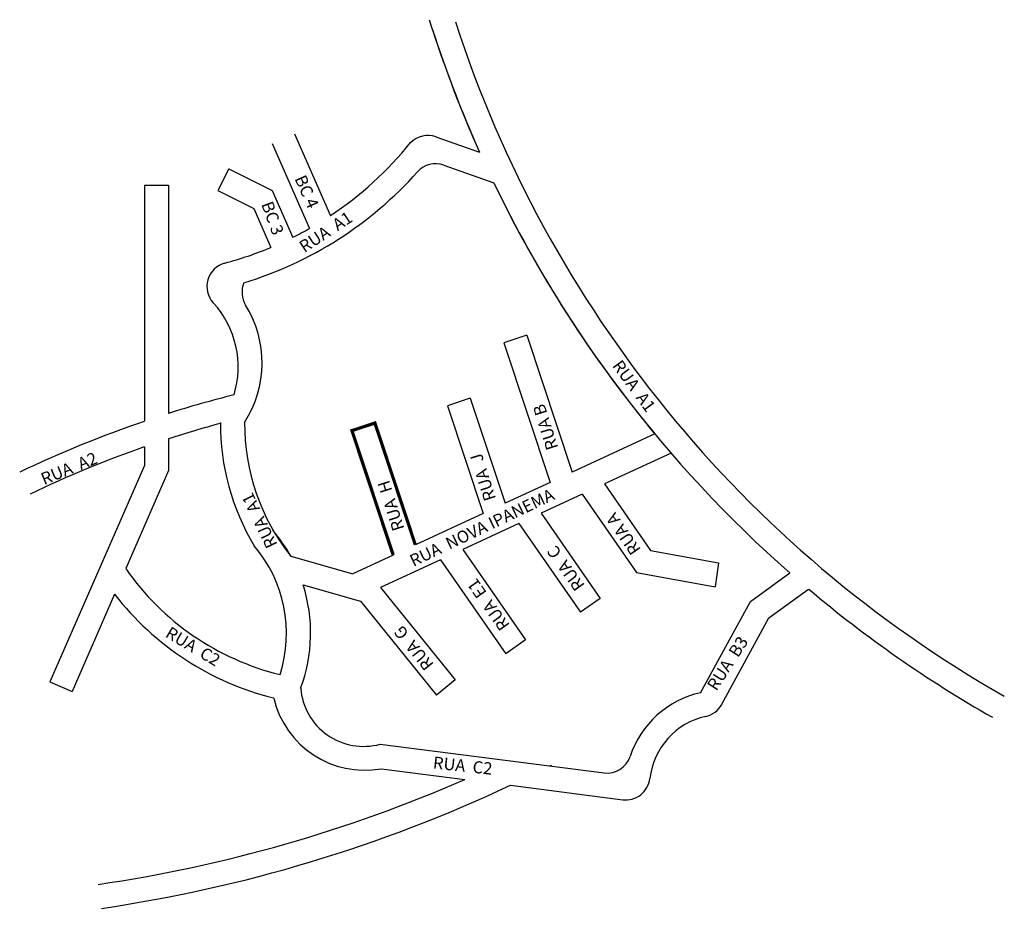
# Model space of a CAD drawing. Extents: x -50 to 72, y -101 to 9.
import ezdxf

# ---------------------------------------------------------------- set-up
doc = ezdxf.new("R2010")
doc.units = 0
doc.header["$MEASUREMENT"] = 0
doc.layers.get('0').update_dxf_attribs({"linetype": 'CONTINUOUS'})

msp = doc.modelspace()

# ---------------------------------------------------------------- linework, layer by layer
for p, q in [((-15.93, -5.17), (-11.47, -15.32)), ((1.62, -5.53), (7.02, -7.43)), ((-18.68, -6.38), (-14.05, -16.9)), ((-24.08, -9.51), (-25.42, -12.19)), ((-24.08, -9.51), (-18.67, -12.2)), ((2.58, -9.04), (8.78, -11.23)), ((-34.53, -11.52), (-34.53, -40.83)), ((-34.53, -11.52), (-31.53, -11.52)), ((-31.53, -11.52), (-31.53, -39.84)), ((-25.42, -12.19), (-20.98, -14.41)), ((-18.67, -12.2), (-16.11, -18.01)), ((-20.98, -14.41), (-18.84, -19.26)), ((12.87, -30.14), (10.02, -31.08)), ((12.87, -30.14), (18.51, -47.14)), ((10.02, -31.08), (15.77, -48.41)), ((5.87, -37.96), (3.03, -38.9)), ((3.03, -38.9), (7.46, -52.26)), ((5.87, -37.96), (10.2, -50.99)), ((28.75, -42.4), (18.51, -47.14)), ((-31.53, -42.99), (-31.53, -46.92)), ((-34.53, -44), (-34.53, -46.29)), ((30.76, -44.78), (22.5, -48.6)), ((-34.53, -46.29), (-46.24, -73.15)), ((-31.53, -46.92), (-36.84, -59.1)), ((15.77, -48.41), (10.2, -50.99)), ((22.5, -48.6), (28.23, -56.85)), ((19.74, -49.88), (14.65, -52.24)), ((19.74, -49.88), (26.47, -59.58)), ((7.46, -52.26), (-0.94, -56.15)), ((14.65, -52.24), (21.98, -62.79)), ((11.89, -53.52), (4.94, -56.74)), ((11.89, -53.52), (19.52, -64.5)), ((4.94, -56.74), (12.72, -67.94)), ((28.23, -56.85), (36.66, -58.37)), ((-16.39, -57.55), (-8.7, -59.75)), ((-3.68, -57.42), (-8.7, -59.75)), ((2.18, -58.02), (-5.25, -61.45)), ((2.18, -58.02), (10.26, -69.65)), ((36.66, -58.37), (36.24, -61.35)), ((26.47, -59.58), (36.24, -61.35)), ((40.59, -63.18), (45.49, -59.63)), ((-14.85, -61.11), (-7.75, -63.14)), ((-5.25, -61.45), (4.01, -72.9)), ((42.9, -65.21), (47.82, -61.65)), ((-38.23, -62.28), (-43.49, -74.35)), ((-7.75, -63.14), (1.68, -74.78)), ((21.98, -62.79), (19.52, -64.5)), ((34.41, -74.5), (40.59, -63.18)), ((37.05, -75.93), (42.9, -65.21)), ((12.72, -67.94), (10.26, -69.65)), ((-46.24, -73.15), (-43.49, -74.35)), ((4.01, -72.9), (1.68, -74.78)), ((-5.3, -80.88), (22.45, -84.44)), ((-5.14, -83.92), (5.18, -85.25)), ((10.84, -85.97), (24.77, -87.76))]:
    msp.add_line(p, q)
at = {"const_width": 0.4}
msp.add_lwpolyline([(-0.94, -56.15), (-5.95, -41.04), (-8.8, -41.98), (-3.68, -57.42)], dxfattribs=at)
for centre, radius, start, end in [((145.96, 54.68), 152.19, 197.471, 204.0857), ((145.96, 54.68), 149.19, 197.9455, 240.3153), ((145.96, 54.68), 152.19, 197.9455, 204.0857), ((0.63, -8.36), 3, 70.594, 135.7859), ((-35.95, 21.58), 44.27, 303.5601, 321.0356), ((1.58, -11.87), 3, 70.594, 138.2898), ((-35.95, 21.58), 47.27, 286.9186, 318.2898), ((145.96, 54.68), 152.19, 205.6632, 219.6353), ((145.96, 54.68), 152.19, 205.6632, 228.688), ((-35.95, 21.58), 44.27, 296.6139, 299.6401), ((-35.95, 21.58), 44.27, 284.9216, 292.7303), ((-23.78, -24.1), 3, 104.9216, 222.5063), ((-19.43, -24.83), 3, 156.8046, 211.7707), ((-34.67, -34.09), 11.77, 342.9194, 42.5063), ((-33.58, -33.59), 13.64, 327.2642, 31.7707), ((10.99, -174.47), 141.18, 104.1045, 107.5308), ((10.99, -174.47), 141.18, 108.8123, 115.59), ((10.99, -174.47), 138.18, 105.144, 107.9242), ((4.43, -41.1), 29.54, 179.7302, 210.8975), ((4.43, -41.1), 26.54, 179.7302, 218.3298), ((10.99, -174.47), 138.18, 109.2366, 115.59), ((-33.54, -67.08), 19.62, 29.0303, 40.5719), ((-33.62, -67.12), 16.71, 342.1193, 40.5063), ((-9.93, -40.44), 32.74, 214.7312, 256.2489), ((-33.54, -67.08), 19.62, 339.5272, 17.6977), ((145.96, 54.68), 152.19, 229.8489, 240.3153), ((-9.93, -40.44), 35.74, 217.6579, 256.1549), ((-7.35, -73.32), 7.83, 184.5745, 285.1516), ((-7.19, -72.5), 11.61, 193.2061, 280.1462), ((37.02, -86.15), 11.94, 102.5827, 161.7184), ((34.41, -74.5), 3, 282.5827, 331.3895), ((37.02, -86.15), 8.94, 102.5827, 173.4429), ((22.83, -81.46), 3, 262.6845, 341.7184), ((-66.1, 77.73), 180.89, 296.9024, 296.9847), ((-66.1, 77.73), 177.89, 278.348, 293.6235), ((25.15, -84.79), 3, 262.6845, 353.4429), ((-66.1, 77.73), 180.89, 278.348, 295.174)]:
    msp.add_arc(centre, radius, start, end)

# ---------------------------------------------------------------- texts
for s, rotation, p in [('BC 4', 293.928, (-15.94, -10.71)), ('BC 3', 290.2366, (-20.07, -13.89)), ('RUA  A1', 33.3706, (-14.69, -19.97)), ('RUA  A1', 306.2702, (23.41, -33.94)), ('RUA B', 107.5486, (16.79, -44.1)), ('RUA  A2', 22.2786, (-46.97, -48.75)), ('RUA  J', 107.5486, (9.07, -50.42)), ('RUA  H', 107.5486, (-2.28, -54.14)), ('RUA  A1', 115.6787, (-18, -56.12)), ('RUA  NOVA IPANEMA', 25.5436, (-1.18, -58.9)), ('RUA A', 124.7366, (27.09, -56.73)), ('RUA  C', 125.4273, (20.13, -61.18)), ('RUA  E1', 125.4273, (10.83, -66.11)), ('RUA  C2', 329.194, (-32.05, -67.5)), ('RUA  G', 128.9192, (1.43, -70.97)), ('RUA  B3', 57.174, (36.38, -74.37)), ('RUA  C2', 353.8357, (1.19, -83.88))]:
    msp.add_text(s, height=1.5, rotation=rotation).set_placement(p)

doc.saveas('drawing.dxf')
